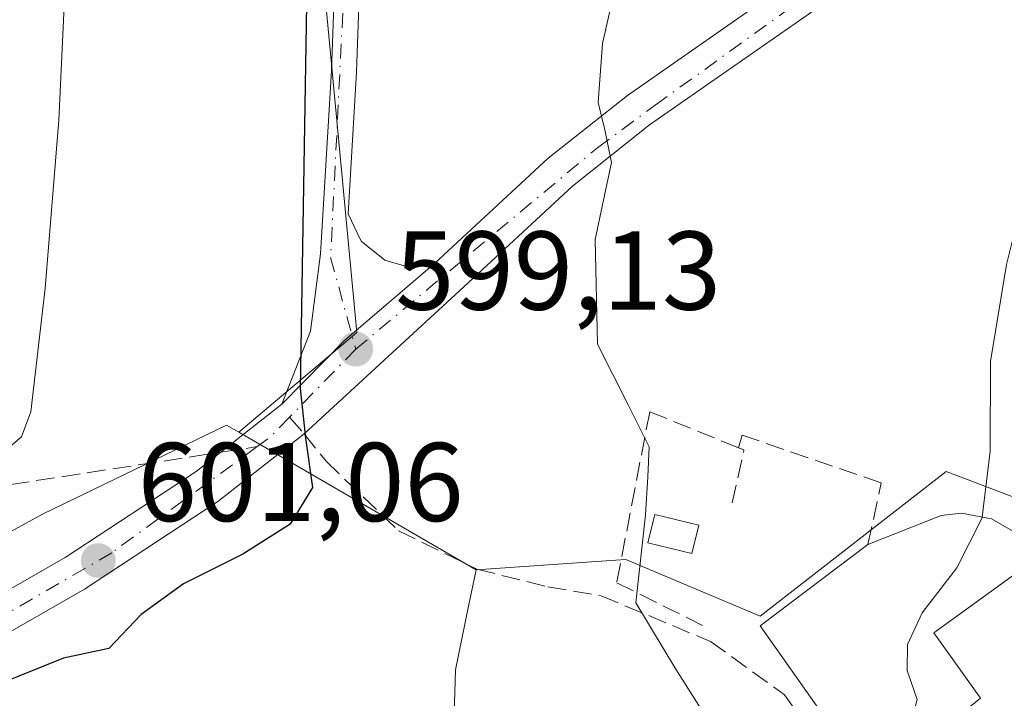
# Model space of a CAD drawing. Units: metres. Extents: x 586894 to 590332, y 4735919 to 4738276.
# Drawn here: x 589203 to 589291, y 4737339 to 4737399 of the extents above; entities that cross this region are included whole.
import ezdxf

# ---------------------------------------------------------------- set-up
doc = ezdxf.new("R2010")
doc.units = ezdxf.units.M
doc.header["$MEASUREMENT"] = 0
doc.linetypes.add('DGN Style 3', pattern=[2.307223458686699, 1.648016756204785, -0.6592067024819142])
doc.linetypes.add('DGN Style 4', pattern=[2.6384748266838614, 1.318413404963828, -0.6592067024819142, 0.001648016756204785, -0.6592067024819142])
for name, color, linetype, lineweight in [('Cultivos herbáceos CxS', 92, 'Continuous', 0), ('Curva de nivel maestra', 30, 'Continuous', 30), ('Curva de nivel normal', 30, 'Continuous', 0), ('Edificación Cxs', 1, 'Continuous', 13), ('Edificación ligera Cxs', 1, 'Continuous', 0), ('Muro lineal', 1, 'DGN Style 3', 13), ('Núcleo urbano CxS', 7, 'Continuous', 0), ('Obra de contención lineal', 1, 'DGN Style 3', 13), ('Pastizal CxS', 92, 'Continuous', 0), ('Pista pavimentada Cxs', 135, 'Continuous', 0), ('Pista pavimentada eje', 135, 'DGN Style 4', 0), ('Prado CxS', 92, 'Continuous', 0), ('Punto de cota en terreno', 7, 'Continuous', 0), ('Rótulo de punto de cota en terreno', 7, 'Continuous', 0), ('Senda', 7, 'DGN Style 3', 0), ('Senda no paivmentada conexión', 7, 'DGN Style 3', 0)]:
    doc.layers.add(name, color=color, linetype=linetype, lineweight=lineweight)
doc.styles.add('Style-Arial', font='txt')

# ---------------------------------------------------------------- blocks, each defined once
blk = doc.blocks.new('*U11')
at = {"layer": 'Cultivos herbáceos CxS', "color": 92, "linetype": 'Continuous', "lineweight": 0}
blk.add_polyline3d([(589390.2172999998, 4737328.522100001, 581.3600000000006), (589375.9508999996, 4737335.4485, 582.9161000000023), (589360.2345000004, 4737340.5317, 583.5782000000036), (589369.0164999999, 4737357.6327, 583.7948000000034), (589376.8724999996, 4737360.4057, 583.4498000000021), (589375.9508999996, 4737369.187100001, 583.7986999999994), (589338.5137, 4737374.733300001, 586.1162999999942), (589337.1628999999, 4737387.1657, 586.2896000000037), (589336.2034999998, 4737395.9957, 587.4042000000045), (589309.8580999998, 4737379.357899999, 588.5908000000054), (589324.6447000002, 4737356.710700001, 586.2342999999964), (589299.2247000001, 4737353.937899999, 589.303700000004), (589287.7851, 4737358.277100001, 590.3478999999934), (589285.8227000004, 4737359.021500001, 590.6842000000033), (589269.1847000001, 4737346.0781, 593.6143000000011), (589257.1672999999, 4737351.165100001, 596.2241000000067), (589254.9681000002, 4737351.013300001, 596.5056000000042), (589243.7653000001, 4737350.239700001, 597.5014999999985), (589222.5541000003, 4737362.5363, 601.8157000000066), (589233.1041000001, 4737371.468499999, 599.4545999999973), (589229.3608999997, 4737411.322899999, 600.3361000000004)], dxfattribs=at)
blk = doc.blocks.new('5PATER')
at = {"layer": 'Prado CxS', "linetype": 'Continuous', "lineweight": 0}
h = blk.add_hatch(color=51, dxfattribs=at)
edge = h.paths.add_edge_path()
edge.add_ellipse((0, 0), major_axis=(-0.1095731443231308, -0.1110710700762829), ratio=0.9994222409660322, start_angle=0, end_angle=360)

msp = doc.modelspace()

# ---------------------------------------------------------------- linework, layer by layer
at = {"layer": 'Cultivos herbáceos CxS', "color": 92, "linetype": 'Continuous', "lineweight": 0, "extrusion": (0.1499276974161284, -0.0869163896408198, 0.9848691419469406), "elevation": -322820.9575609406, "flags": 128}
msp.add_lwpolyline([(4393978.270012371, 1838077.520889576), (4393978.270012371, 1838052.626438416)], dxfattribs=at)
at = {"layer": 'Cultivos herbáceos CxS', "color": 92, "linetype": 'Continuous', "lineweight": 0}
for points in [[(589074.7851, 4737608.077099999, 622.6790000000037), (589097.5302999998, 4737599.441299999, 619.8224000000046), (589112.1489000004, 4737592.790899999, 617.5826999999991), (589124.8866999998, 4737579.2039, 614.0332999999955), (589146.1161000002, 4737569.8629, 612.5972999999941), (589158.8542999999, 4737548.6325, 608.965400000001), (589181.7812999999, 4737535.044700001, 607.0809000000008), (589206.4077000003, 4737521.458100001, 604.4747000000061), (589223.3923000004, 4737501.926300001, 601.7238999999972), (589247.1678999999, 4737484.092499999, 599.6193000000058), (589265.0003000004, 4737466.2599, 596.8975999999967), (589262.4524999997, 4737446.7281, 595.6582999999955), (589256.5072999997, 4737432.2919, 596.2167999999947), (589245.4678999997, 4737417.0067, 597.0478000000003), (589229.3608999997, 4737411.322899999, 600.3361000000004), (589233.1041000001, 4737371.468499999, 599.4545999999973), (589222.5541000003, 4737362.5363, 601.8157000000066)], [(589384.6139000002, 4737319.490499999, 581.1224999999977), (589390.2172999998, 4737328.522100001, 581.3600000000006), (589375.9508999996, 4737335.4485, 582.9161000000023), (589360.2345000004, 4737340.5317, 583.5782000000036), (589369.0164999999, 4737357.6327, 583.7948000000034), (589376.8724999996, 4737360.4057, 583.4498000000021), (589375.9508999996, 4737369.187100001, 583.7986999999994), (589338.5137, 4737374.733300001, 586.1162999999942), (589337.1628999999, 4737387.1657, 586.2896000000037), (589336.2034999998, 4737395.9957, 587.4042000000045), (589309.8580999998, 4737379.357899999, 588.5908000000054), (589324.6447000002, 4737356.710700001, 586.2342999999964), (589299.2247000001, 4737353.937899999, 589.303700000004), (589287.7851, 4737358.277100001, 590.3478999999934), (589285.8227000004, 4737359.021500001, 590.6842000000033), (589269.1847000001, 4737346.0781, 593.6143000000011), (589257.1672999999, 4737351.165100001, 596.2241000000067), (589254.9681000002, 4737351.013300001, 596.5056000000042), (589243.7653000001, 4737350.239700001, 597.5014999999985)], [(589222.5541000003, 4737362.5363, 601.8157000000066), (589221.4379000004, 4737363.183300001, 602.0380000000005), (589204.9804999996, 4737355.2203, 603.5611000000063), (589177.9058999997, 4737340.3565, 602.6321999999927), (589159.3305000003, 4737336.9077, 604.127800000002), (589143.4011000004, 4737332.660300001, 605.529999999999), (589131.4611000001, 4737331.0669, 607.3804999999993), (589115.0034999996, 4737329.211300001, 609.7100999999967), (589099.6107000001, 4737328.412900001, 612.8421999999991), (589094.0362999998, 4737327.3519, 613.3669999999984), (589085.8073000005, 4737321.7775, 612.049199999994), (589109.6951000001, 4737299.7489, 602.844299999997), (589114.7377000004, 4737297.8893, 601.7455999999949), (589121.9506999999, 4737292.167300001, 599.3325999999943), (589120.8444999997, 4737284.0897, 597.6747999999934), (589123.4987000005, 4737277.720699999, 595.5326999999961), (589125.3541000001, 4737267.8983, 594.539300000004), (589135.1765000002, 4737261.795100001, 593.3347000000067), (589143.9335000003, 4737259.141100001, 592.6107000000047), (589151.0299000005, 4737258.162900001, 591.8325999999943)], [(589177.9058999997, 4737340.3565, 602.6321999999927), (589204.9804999996, 4737355.2203, 603.5611000000063), (589221.4379000004, 4737363.183300001, 602.0380000000005), (589222.5541000003, 4737362.5363, 601.8157000000066), (589243.7653000001, 4737350.239700001, 597.5014999999985), (589243.1031, 4737346.990900001, 597.777900000001), (589241.9364999998, 4737341.268300001, 598.0145000000048), (589241.4200999998, 4737324.3301, 597.648199999996), (589241.0708, 4737321.447699999, 597.5432000000001), (589239.1201, 4737305.350099999, 594.3966999999975), (589247.8701, 4737304.800100001, 594.1662999999971), (589248.8293000003, 4737304.738600001, 594.0124000000069), (589257.3800999997, 4737304.190099999, 592.7890999999945), (589261.5301000001, 4737303.920100001, 592.0815000000002), (589263.8992999997, 4737302.0329, 590.7185000000027), (589260.6902999999, 4737298.851299999, 590.2005000000064), (589249.7046999997, 4737291.168099999, 590.221000000005), (589243.1749, 4737288.120300001, 590.1496000000043), (589232.0714999996, 4737285.7049, 590.0761999999959), (589191.3646999998, 4737282.5009, 591.0819000000047)], [(589243.7653000001, 4737350.239700001, 597.5014999999985), (589243.1031, 4737346.990900001, 597.777900000001), (589241.9364999998, 4737341.268300001, 598.0145000000048), (589241.4200999998, 4737324.3301, 597.648199999996)]]:
    msp.add_polyline3d(points, dxfattribs=at)
at = {"layer": 'Curva de nivel maestra', "color": 30, "linetype": 'Continuous', "lineweight": 30, "elevation": 600, "flags": 128}
msp.add_lwpolyline([(589228.9600000001, 4737422.5701), (589228.0300000003, 4737366.470100001), (589228.5199999996, 4737362.0001), (589229.1500000004, 4737357.600099999), (589227.1299999999, 4737354.3101), (589222.9199999999, 4737351.620100001), (589217.5899999999, 4737348.970100001), (589213.8200000003, 4737346.220100001), (589210.9299999997, 4737343.200099999), (589206.8600000005, 4737342.3201), (589200.8600000005, 4737339.920100001)], dxfattribs=at)
at = {"layer": 'Curva de nivel normal', "color": 30, "linetype": 'Continuous', "lineweight": 0, "flags": 128}
for points, elevation in [([(589199.8399999999, 4737359.370100001), (589203.1200000001, 4737362.130100001), (589203.9400000004, 4737364.360099999), (589205.2199999997, 4737375.440099999), (589206.4600000001, 4737390.460100001), (589207.9199999999, 4737421.7601), (589208.7699999996, 4737431.9001), (589208.1200000001, 4737434.460100001), (589205.1699999999, 4737438.720100001), (589202.7599999999, 4737444.6801)], 605), ([(589262.7037000004, 4737330.7852), (589264.5099999999, 4737332.7301), (589264.6200000001, 4737336.620100001), (589261.6299999999, 4737341.340100001), (589258.0599999996, 4737347.270099999), (589258.9199999999, 4737355.140100001), (589259.1299999999, 4737358.5601), (589259.2400000002, 4737361.2401), (589257.3799999999, 4737365.0001), (589254.6200000001, 4737370.4301), (589254.4299999997, 4737379.790100001), (589255.8700000001, 4737386.6801), (589255.29, 4737389.590100001), (589254.6799999997, 4737392.050100001), (589255.0899999999, 4737397.3301), (589257.2100000001, 4737406.800100001)], 595), ([(589289.0295000002, 4737354.946900001), (589289.7599999999, 4737360.860099999), (589289.7800000003, 4737368.870100001), (589291.2199999997, 4737377.5601), (589293.0999999996, 4737385.0701), (589294.4500000002, 4737393.050100001), (589294.2400000002, 4737396.610099999), (589292.0099999999, 4737400.970100001), (589289.5, 4737403.9301), (589289.4699999997, 4737405.5001), (589290.6879000004, 4737406.5955)], 590), ([(589277.7627999998, 4737333.051200001), (589279.3300000001, 4737333.9001), (589282.5999999996, 4737336.3301), (589283.2300000004, 4737338.620100001), (589282.3200000003, 4737341.220100001), (589282.3399999999, 4737343.5601), (589283.6600000003, 4737346.380100001), (589286.7599999999, 4737350.420100001), (589289.0199999996, 4737354.870100001), (589289.0295000002, 4737354.946900001)], 590)]:
    msp.add_lwpolyline(points, dxfattribs=dict(at, elevation=elevation))
at = {"layer": 'Edificación Cxs', "color": 1, "linetype": 'Continuous', "lineweight": 13, "elevation": 594.0718000000053, "flags": 128}
msp.add_lwpolyline([(589288.8701, 4737338.7301), (589279.2500999998, 4737330.940099999), (589269.1901000004, 4737345.220100001), (589278.8201000001, 4737352.4901), (589285.3701, 4737355.100099999), (589287.1901000004, 4737355.290100001), (589289.8701, 4737354.790100001), (589292.2500999998, 4737353.420100001), (589294.0100999996, 4737351.3301), (589284.7100999998, 4737344.5801)], close=True, dxfattribs=at)
at = {"layer": 'Edificación Cxs', "color": 1, "linetype": 'Continuous', "lineweight": 13, "extrusion": (0.1159723652522039, -0.08211049012318213, 0.9898526546459026), "elevation": -320058.7526106972, "flags": 128}
msp.add_lwpolyline([(4206866.045094225, 2233695.434533722), (4206871.886529726, 2233712.065358884), (4206883.384565944, 2233708.369307185)], dxfattribs=at)
at = {"layer": 'Edificación Cxs', "color": 1, "linetype": 'Continuous', "lineweight": 13, "extrusion": (0.3233279479653174, -0.03821625122334935, 0.9455149687905373), "elevation": 10049.78048656107, "flags": 128}
msp.add_lwpolyline([(4773773.684397056, -27371.80939961062), (4773765.889429704, -27362.87945231283), (4773760.568168617, -27367.97499560483)], dxfattribs=at)
at = {"layer": 'Edificación Cxs', "color": 1, "linetype": 'Continuous', "lineweight": 13}
msp.add_polyline3d([(589278.8201000001, 4737352.4901, 593.5466000000015), (589285.3701, 4737355.100099999, 591.7219000000041), (589287.1901000004, 4737355.290100001, 591.3920999999973), (589289.8701, 4737354.790100001, 591.011400000003), (589292.2500999998, 4737353.420100001, 590.7847999999941), (589294.0100999996, 4737351.3301, 590.5417000000016)], dxfattribs=at)
at = {"layer": 'Edificación ligera Cxs', "color": 1, "linetype": 'Continuous', "lineweight": 0}
msp.add_polyline3d([(589263.6955000004, 4737354.2335, 594.5611999999965), (589263.0767000001, 4737351.6895, 594.8588000000018), (589259.1446000002, 4737352.646000001, 595.9189999999944), (589259.7633999996, 4737355.189900001, 595.4894000000058), (589263.6955000004, 4737354.2335, 594.5611999999965)], dxfattribs=at)
msp.add_3dface([(589263.6955000004, 4737354.2335, 595.9189999999944), (589263.0767000001, 4737351.6895, 595.9189999999944), (589259.1446000002, 4737352.646000001, 595.9189999999944), (589259.7633999996, 4737355.189900001, 595.9189999999944)], dxfattribs=at)
at = {"layer": 'Muro lineal', "color": 1, "linetype": 'DGN Style 3', "lineweight": 13}
msp.add_polyline3d([(589266.6700999998, 4737356.210100001, 594.0197999999946), (589267.7301000003, 4737360.960100001, 593.671199999997), (589267.2301000003, 4737361.1601, 593.7176999999938), (589259.3000999996, 4737364.380100001, 595.0476000000053), (589256.3501000004, 4737349.0701, 596.1619000000064), (589264.1201, 4737345.210100001, 594.3766000000032)], dxfattribs=at)
at = {"layer": 'Núcleo urbano CxS', "color": 7, "linetype": 'Continuous', "lineweight": 0}
for points in [[(589384.6139000002, 4737319.490499999, 581.1224999999977), (589390.2172999998, 4737328.522100001, 581.3600000000006), (589375.9508999996, 4737335.4485, 582.9161000000023), (589360.2345000004, 4737340.5317, 583.5782000000036), (589369.0164999999, 4737357.6327, 583.7948000000034), (589376.8724999996, 4737360.4057, 583.4498000000021), (589375.9508999996, 4737369.187100001, 583.7986999999994), (589338.5137, 4737374.733300001, 586.1162999999942), (589337.1628999999, 4737387.1657, 586.2896000000037), (589336.2034999998, 4737395.9957, 587.4042000000045), (589309.8580999998, 4737379.357899999, 588.5908000000054), (589324.6447000002, 4737356.710700001, 586.2342999999964), (589299.2247000001, 4737353.937899999, 589.303700000004), (589287.7851, 4737358.277100001, 590.3478999999934), (589285.8227000004, 4737359.021500001, 590.6842000000033), (589269.1847000001, 4737346.0781, 593.6143000000011), (589257.1672999999, 4737351.165100001, 596.2241000000067), (589254.9681000002, 4737351.013300001, 596.5056000000042), (589243.7653000001, 4737350.239700001, 597.5014999999985)], [(589293.6787, 4737301.246900001, 584.7121000000043), (589285.3601000002, 4737300.3215, 585.7957000000024), (589279.3513000002, 4737288.303900001, 584.8598000000056), (589272.3016999997, 4737294.415100001, 586.8885000000009), (589271.4395000003, 4737295.161900001, 587.1343000000053), (589271.1335000005, 4737295.427100001, 587.2143999999971), (589267.7962999997, 4737298.318499999, 588.0581999999995), (589263.8992999997, 4737302.0329, 590.7185000000027), (589261.5301000001, 4737303.920100001, 592.0815000000002), (589257.3800999997, 4737304.190099999, 592.7890999999945), (589248.8293000003, 4737304.738600001, 594.0124000000069), (589247.8701, 4737304.800100001, 594.1662999999971), (589251.0500999996, 4737321.550100001, 596.8154000000068), (589251.1901000004, 4737322.860099999, 597.0207999999984), (589241.4200999998, 4737324.3301, 597.648199999996), (589241.9364999998, 4737341.268300001, 598.0145000000048), (589243.1031, 4737346.990900001, 597.777900000001), (589243.7653000001, 4737350.239700001, 597.5014999999985), (589254.9681000002, 4737351.013300001, 596.5056000000042), (589257.1672999999, 4737351.165100001, 596.2241000000067), (589269.1847000001, 4737346.0781, 593.6143000000011), (589285.8227000004, 4737359.021500001, 590.6842000000033), (589287.7851, 4737358.277100001, 590.3478999999934), (589299.2247000001, 4737353.937899999, 589.303700000004)], [(589243.7653000001, 4737350.239700001, 597.5014999999985), (589243.1031, 4737346.990900001, 597.777900000001), (589241.9364999998, 4737341.268300001, 598.0145000000048), (589241.4200999998, 4737324.3301, 597.648199999996)]]:
    msp.add_polyline3d(points, dxfattribs=at)
at = {"layer": 'Obra de contención lineal', "color": 1, "linetype": 'DGN Style 3', "lineweight": 13}
msp.add_polyline3d([(589278.8201000001, 4737352.4901, 593.5466000000015), (589280.0100999996, 4737358.0101, 592.0589000000036), (589267.5800999999, 4737362.280099999, 593.5858000000007), (589267.2301000003, 4737361.1601, 593.7176999999938)], dxfattribs=at)
at = {"layer": 'Pastizal CxS', "color": 92, "linetype": 'Continuous', "lineweight": 0}
for points in [[(589074.7851, 4737608.077099999, 622.6790000000037), (589097.5302999998, 4737599.441299999, 619.8224000000046), (589112.1489000004, 4737592.790899999, 617.5826999999991), (589124.8866999998, 4737579.2039, 614.0332999999955), (589146.1161000002, 4737569.8629, 612.5972999999941), (589158.8542999999, 4737548.6325, 608.965400000001), (589181.7812999999, 4737535.044700001, 607.0809000000008), (589206.4077000003, 4737521.458100001, 604.4747000000061), (589223.3923000004, 4737501.926300001, 601.7238999999972), (589247.1678999999, 4737484.092499999, 599.6193000000058), (589265.0003000004, 4737466.2599, 596.8975999999967), (589262.4524999997, 4737446.7281, 595.6582999999955), (589256.5072999997, 4737432.2919, 596.2167999999947), (589245.4678999997, 4737417.0067, 597.0478000000003), (589229.3608999997, 4737411.322899999, 600.3361000000004), (589233.1041000001, 4737371.468499999, 599.4545999999973), (589222.5541000003, 4737362.5363, 601.8157000000066)], [(589181.7812999999, 4737535.044700001, 607.0809000000008), (589206.4077000003, 4737521.458100001, 604.4747000000061), (589223.3923000004, 4737501.926300001, 601.7238999999972), (589247.1678999999, 4737484.092499999, 599.6193000000058), (589265.0003000004, 4737466.2599, 596.8975999999967), (589262.4524999997, 4737446.7281, 595.6582999999955), (589256.5072999997, 4737432.2919, 596.2167999999947), (589245.4678999997, 4737417.0067, 597.0478000000003), (589229.3608999997, 4737411.322899999, 600.3361000000004), (589233.1041000001, 4737371.468499999, 599.4545999999973), (589222.5541000003, 4737362.5363, 601.8157000000066), (589221.4379000004, 4737363.183300001, 602.0380000000005), (589204.9804999996, 4737355.2203, 603.5611000000063), (589177.9058999997, 4737340.3565, 602.6321999999927)], [(589222.5541000003, 4737362.5363, 601.8157000000066), (589221.4379000004, 4737363.183300001, 602.0380000000005), (589204.9804999996, 4737355.2203, 603.5611000000063), (589177.9058999997, 4737340.3565, 602.6321999999927), (589159.3305000003, 4737336.9077, 604.127800000002), (589143.4011000004, 4737332.660300001, 605.529999999999), (589131.4611000001, 4737331.0669, 607.3804999999993), (589115.0034999996, 4737329.211300001, 609.7100999999967), (589099.6107000001, 4737328.412900001, 612.8421999999991), (589094.0362999998, 4737327.3519, 613.3669999999984), (589085.8073000005, 4737321.7775, 612.049199999994), (589109.6951000001, 4737299.7489, 602.844299999997), (589114.7377000004, 4737297.8893, 601.7455999999949), (589121.9506999999, 4737292.167300001, 599.3325999999943), (589120.8444999997, 4737284.0897, 597.6747999999934), (589123.4987000005, 4737277.720699999, 595.5326999999961), (589125.3541000001, 4737267.8983, 594.539300000004), (589135.1765000002, 4737261.795100001, 593.3347000000067), (589143.9335000003, 4737259.141100001, 592.6107000000047), (589151.0299000005, 4737258.162900001, 591.8325999999943)]]:
    msp.add_polyline3d(points, dxfattribs=at)
at = {"layer": 'Pista pavimentada Cxs', "color": 135, "linetype": 'Continuous', "lineweight": 0, "extrusion": (0.1943063067810396, 0.003307969025978215, 0.9809353273718078), "elevation": 130750.5649740654, "flags": 128}
msp.add_lwpolyline([(4726648.829720913, -656894.7806716905), (4726654.46726446, -656900.6422156615), (4726661.19537429, -656908.9227850214)], dxfattribs=at)
msp.add_lwpolyline([(4726648.829720913, -656894.7806716905), (4726654.46726446, -656900.6422156615), (4726661.19537429, -656908.9227850214)], dxfattribs=at)
at = {"layer": 'Pista pavimentada Cxs', "color": 135, "linetype": 'Continuous', "lineweight": 0}
msp.add_polyline3d([(589240.0500999996, 4737377.640100001, 597.8055000000022), (589232.0431000004, 4737370.774700001, 599.4146999999939), (589226.3901000004, 4737365.040100001, 600.5537999999942), (589228.9600999998, 4737371.590100001, 600.2421999999933), (589229.8701, 4737378.5001, 600.2905000000028), (589230.8300999999, 4737394.890100001, 599.6123999999982), (589231.7600999996, 4737420.890100001, 599.6356999999989), (589229.9801000003, 4737429.9801, 600.3818000000028), (589234.8000999996, 4737430.340100001, 599.954899999997), (589234.0100999996, 4737421.0701, 599.5761000000057), (589233.0701000001, 4737394.770099999, 599.0026999999973), (589232.3300999999, 4737382.100099999, 599.4465000000055), (589233.4801000003, 4737379.6501, 599.152900000001), (589235.6001000004, 4737377.940099999, 598.7014000000054), (589237.3501000004, 4737377.420100001, 598.3410000000003)], close=True, dxfattribs=at)
for points in [[(589226.3901000004, 4737365.040100001, 600.5537999999942), (589228.9600999998, 4737371.590100001, 600.2421999999933), (589229.8701, 4737378.5001, 600.2905000000028), (589230.8300999999, 4737394.890100001, 599.6123999999982), (589231.7600999996, 4737420.890100001, 599.6356999999989), (589229.9801000003, 4737429.9801, 600.3818000000028), (589234.8000999996, 4737430.340100001, 599.954899999997), (589234.0100999996, 4737421.0701, 599.5761000000057), (589233.0701000001, 4737394.770099999, 599.0026999999973), (589232.3300999999, 4737382.100099999, 599.4465000000055), (589233.4801000003, 4737379.6501, 599.152900000001), (589235.6001000004, 4737377.940099999, 598.7014000000054), (589237.3501000004, 4737377.420100001, 598.3410000000003), (589240.0500999996, 4737377.640100001, 597.8055000000022)], [(589240.0500999996, 4737377.640100001, 597.8055000000022), (589250.2301000003, 4737387.0701, 595.8417000000045), (589257.3000999996, 4737392.690099999, 594.6815999999963), (589282.8701, 4737410.540100001, 592.1037000000069), (589312.8201000001, 4737427.880100001, 591.0926999999938), (589315.7300000004, 4737428.9704, 590.9746000000014)], [(589343.7105, 4737421.649900001, 587.0075999999972), (589335.0301000001, 4737424.3201, 588.5001000000047), (589319.2100999998, 4737426.7401, 590.4042999999947), (589314.2500999998, 4737424.880100001, 590.7801000000036), (589284.6601, 4737407.7501, 591.8282000000036), (589259.2801000001, 4737390.040100001, 594.6193000000058), (589252.3901000004, 4737384.5601, 595.678700000004), (589242.3000999996, 4737375.210100001, 597.5320999999967), (589228.3923000004, 4737362.399900001, 600.1350999999995), (589220.6700999998, 4737356.340100001, 600.8136999999988), (589208.7600999996, 4737348.5101, 600.8592000000062), (589192.5100999996, 4737339.1801, 600.0549000000028), (589187.0000999998, 4737335.100099999, 599.3880000000064), (589180.3000999996, 4737328.890100001, 598.5127000000066), (589176.3201000001, 4737323.420100001, 597.728099999993), (589174.3201000001, 4737317.640100001, 596.7182999999932), (589169.1401000004, 4737286.170100001, 592.0409999999974), (589168.6901000004, 4737283.0101, 591.6474000000017), (589168.8300999999, 4737280.840100001, 591.3493000000017), (589169.8501000004, 4737278.960100001, 591.0316000000021), (589171.1700999998, 4737278.130100001, 590.8267000000051), (589174.5301000001, 4737277.3101, 590.514599999995)], [(589190.6901000004, 4737341.970100001, 600.6034000000072), (589207.0301000001, 4737351.3301, 601.4710999999952), (589218.7301000003, 4737359.020099999, 601.3340999999928), (589226.3901000004, 4737365.040100001, 600.5537999999942), (589232.0431000004, 4737370.774700001, 599.4146999999939), (589240.0500999996, 4737377.640100001, 597.8055000000022), (589250.2301000003, 4737387.0701, 595.8417000000045), (589257.3000999996, 4737392.690099999, 594.6815999999963), (589282.8701, 4737410.540100001, 592.1037000000069)], [(589284.6601, 4737407.7501, 591.8282000000036), (589259.2801000001, 4737390.040100001, 594.6193000000058), (589252.3901000004, 4737384.5601, 595.678700000004), (589242.3000999996, 4737375.210100001, 597.5320999999967), (589228.3923000004, 4737362.399900001, 600.1350999999995), (589220.6700999998, 4737356.340100001, 600.8136999999988), (589208.7600999996, 4737348.5101, 600.8592000000062), (589192.5100999996, 4737339.1801, 600.0549000000028)], [(589159.3300999999, 4737269.190099999, 591.266300000003), (589163.8201000001, 4737280.3301, 592.6186000000016), (589165.9200999998, 4737286.9301, 592.9352000000072), (589171.1001000004, 4737318.460100001, 596.9176000000007), (589173.3701, 4737324.970100001, 598.229800000001), (589177.8201000001, 4737331.090100001, 598.965400000001), (589184.8701, 4737337.6601, 599.9278000000049), (589190.6901000004, 4737341.970100001, 600.6034000000072), (589207.0301000001, 4737351.3301, 601.4710999999952), (589218.7301000003, 4737359.020099999, 601.3340999999928), (589226.3901000004, 4737365.040100001, 600.5537999999942)]]:
    msp.add_polyline3d(points, dxfattribs=at)
at = {"layer": 'Pista pavimentada eje', "color": 135, "linetype": 'DGN Style 4', "lineweight": 0, "extrusion": (0.09313912925034828, 0.09581398747647418, 0.9910321803081599), "elevation": 509380.8083919373, "flags": 128}
msp.add_lwpolyline([(2879568.260000942, -3773392.115279241), (2879568.260000942, -3773383.535944683)], dxfattribs=at)
at = {"layer": 'Pista pavimentada eje', "color": 135, "linetype": 'DGN Style 4', "lineweight": 0, "extrusion": (0.07758451091025946, 0.0781780401365031, 0.9939159107828144), "elevation": 416669.4373180905, "flags": 128}
msp.add_lwpolyline([(2918802.437945669, -3754568.469151776), (2918802.412208185, -3754565.966917282), (2918802.639374226, -3754564.536939295)], dxfattribs=at)
at = {"layer": 'Pista pavimentada eje', "color": 135, "linetype": 'DGN Style 4', "lineweight": 0}
for points in [[(589232.3901000004, 4737430.1601, 600), (589232.8000999996, 4737419.170100001, 599.372199999998), (589230.7600999996, 4737378.1801, 599.9692000000068), (589233.0100999996, 4737369.9801, 599.2247000000061)], [(589233.0100999996, 4737369.9801, 599.2247000000061), (589254.6201, 4737387.9901, 595.2255000000005), (589259.7801000001, 4737391.8101, 594.4686999999976), (589281.6201, 4737407.5601, 592.0774999999994), (589308.6201, 4737423.7601, 591.1840999999986), (589318.9600999998, 4737428.4901, 590.5773999999947)], [(589224.1876999997, 4737361.251300001, 600.8041999999987), (589211.1901000004, 4737351.7601, 601.1183000000019), (589189.1401000004, 4737338.9301, 600.063599999994), (589181.7301000003, 4737332.770099999, 599.1159999999945), (589176.1001000004, 4737326.2501, 598.2908000000025), (589172.9600999998, 4737321.5101, 597.3647000000057), (589166.6601, 4737281.220100001, 591.7758000000031), (589167.0500999996, 4737272.340100001, 590.6178999999975)]]:
    msp.add_polyline3d(points, dxfattribs=at)
at = {"layer": 'Senda', "color": 7, "linetype": 'DGN Style 3', "lineweight": 0}
for points in [[(589228.3923000004, 4737362.399900001, 600.1350999999995), (589230.3513000002, 4737359.9495, 599.767399999997), (589236.8337000003, 4737353.731699999, 598.7197000000015), (589243.8450999996, 4737350.292099999, 597.807799999995), (589250.1951000001, 4737348.704700001, 597.004700000005), (589254.9577000003, 4737347.910900001, 596.2915000000066), (589264.7472999999, 4737343.809900001, 594.2115999999951), (589271.3618999999, 4737339.047300001, 593.3877000000066), (589275.1901000004, 4737333.550100001, 593.3994999999995)], [(588813.6201, 4737342.7301, 674.5853999999963), (588833.6501000002, 4737341.530099999, 671.4357000000019), (588860.5000999998, 4737335.140100001, 665.7320999999939), (588890.3400999998, 4737328.7401, 659.8880999999965), (588907.3800999997, 4737326.7401, 656.6793000000034), (588938.0701000001, 4737328.340100001, 654.8061000000016), (588950.0000999998, 4737330.340100001, 649.3861000000034), (588974.3000999996, 4737340.3301, 646.4260000000068), (589003.2801000001, 4737344.720100001, 640.7011999999959), (589020.7600999996, 4737346.3201, 636.7385000000068), (589041.6401000004, 4737345.120100001, 631.9922999999981), (589070.2001, 4737346.3201, 625.636400000003), (589082.9801000003, 4737352.3101, 625.034599999999), (589091.9301000005, 4737352.3101, 622.8545000000013), (589111.5401, 4737347.120100001, 618.1717999999964), (589150.7500999998, 4737349.520099999, 611.0694999999978), (589167.8000999996, 4737351.9101, 607.9340999999986), (589195.3201000001, 4737356.8101, 605.3402999999962), (589220.9318000004, 4737360.750399999, 601.295299999998)]]:
    msp.add_polyline3d(points, dxfattribs=at)
at = {"layer": 'Senda no paivmentada conexión', "color": 7, "linetype": 'DGN Style 3', "lineweight": 0, "extrusion": (0.07835823690027575, -0.08883713912332031, 0.9929591881957003), "elevation": -374086.9149835872, "flags": 128}
msp.add_lwpolyline([(3575617.185094602, 3140832.088316007), (3575617.185094602, 3140830.096031158)], dxfattribs=at)
at = {"layer": 'Senda no paivmentada conexión', "color": 7, "linetype": 'DGN Style 3', "lineweight": 0, "extrusion": (0.1457359079825121, 0.02242056464778817, 0.9890694431663468), "elevation": 192679.6732699619, "flags": 128}
msp.add_lwpolyline([(4592681.017716986, -1288380.44089019), (4592681.017716986, -1288383.771500468)], dxfattribs=at)

# ---------------------------------------------------------------- block references
at = {"layer": 'Cultivos herbáceos CxS', "color": 92, "linetype": 'Continuous', "lineweight": 0}
msp.add_blockref('*U11', (0, 0), dxfattribs=at)
at = {"layer": 'Punto de cota en terreno', "color": 7, "linetype": 'Continuous', "lineweight": 0, "xscale": 10, "yscale": 10, "zscale": 10}
for p in [(589233.0099999999, 4737369.980000001, 599.1300000000047), (589209.9800000004, 4737351.060000001, 601.0599999999977)]:
    msp.add_blockref('5PATER', p, dxfattribs=at)

# ---------------------------------------------------------------- texts
at = {"layer": 'Rótulo de punto de cota en terreno', "color": 7, "linetype": 'Continuous', "lineweight": 0, "style": 'Style-Arial'}
for s, p in [('599,13', (589236.5378000002, 4737373.5078)), ('601,06', (589213.5077999998, 4737354.5878))]:
    msp.add_text(s, height=7.000000000000002, dxfattribs=at).set_placement(p)

doc.saveas('drawing.dxf')
